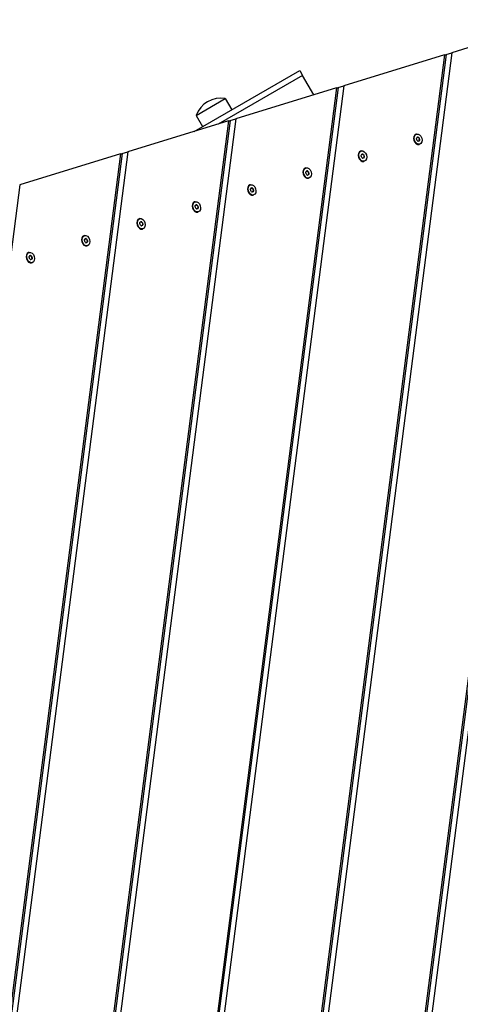
# Model space of a CAD drawing. Units: millimetres. Extents: x 737 to 6686, y 2523 to 8681.
# Drawn here: x 3726 to 4119, y 5230 to 6108 of the extents above; entities that cross this region are included whole.
import ezdxf

# ---------------------------------------------------------------- set-up
doc = ezdxf.new("R2010")
doc.units = ezdxf.units.MM
doc.layers.add('SW_Toestellen', color=2, linetype='Continuous')

msp = doc.modelspace()

# ---------------------------------------------------------------- linework, layer by layer
at = {"layer": 'SW_Toestellen'}
for p, q in [((4201.11, 6106.19), (3925.74, 3965.9)), ((4202.6, 6106.65), (3926.44, 3960.18)), ((4207.53, 6108.15), (3930.08, 3951.7)), ((4201.11, 6106.19), (4111.21, 6078.71)), ((4111.21, 6078.71), (3864.96, 4164.71)), ((4106.28, 6077.2), (4111.21, 6078.71)), ((4104.79, 6076.74), (3860.62, 4178.91)), ((4106.28, 6077.2), (3861.31, 4173.19)), ((4104.79, 6076.74), (4014.89, 6049.26)), ((4104.79, 6076.74), (4106.28, 6077.2)), ((3881.58, 6008.5), (3975.63, 6062.8)), ((3975.63, 6062.8), (3978.13, 6058.47)), ((3978.13, 6058.47), (3902.84, 6015)), ((3988.17, 6041.09), (3978.13, 6058.47)), ((4008.47, 6047.3), (3795.49, 4391.92)), ((4009.96, 6047.75), (3796.19, 4386.2)), ((4014.89, 6049.26), (3799.83, 4377.72)), ((4008.47, 6047.3), (3918.57, 6019.81)), ((4008.47, 6047.3), (4009.96, 6047.75)), ((4009.96, 6047.75), (4014.89, 6049.26)), ((3883.28, 6022.76), (3909.26, 6037.76)), ((3909.26, 6037.76), (3915.01, 6027.8)), ((3912.15, 6017.85), (3730.37, 4604.93)), ((3913.65, 6018.31), (3731.07, 4599.21)), ((3918.57, 6019.81), (3734.71, 4590.73)), ((3912.15, 6017.85), (3822.26, 5990.36)), ((3883.28, 6022.76), (3889.03, 6012.8)), ((3912.15, 6017.85), (3913.65, 6018.31)), ((3913.65, 6018.31), (3918.57, 6019.81)), ((4079.85, 6006.12), (4079.34, 6005.96)), ((4080.72, 6003.28), (4080.17, 6003.11)), ((4080.25, 6003.15), (4080.32, 6003.18)), ((4081.01, 6002.97), (4081.69, 6003.18)), ((4081.76, 5999.87), (4081.21, 5999.7)), ((4081.37, 5999.73), (4081.3, 5999.71)), ((4082.37, 6002.34), (4081.69, 6002.13)), ((4082.51, 6000.5), (4081.83, 6000.29)), ((4081.93, 6001.37), (4082.6, 6001.57)), ((4030.48, 5991.02), (4029.98, 5990.87)), ((4082.63, 5997.03), (4082.12, 5996.88)), ((3815.84, 5988.4), (3665.24, 4817.94)), ((3817.33, 5988.86), (3665.94, 4812.22)), ((3822.26, 5990.36), (3669.59, 4803.74)), ((3815.84, 5988.4), (3725.94, 5960.92)), ((3815.84, 5988.4), (3817.33, 5988.86)), ((3817.33, 5988.86), (3822.26, 5990.36)), ((4031.35, 5988.18), (4030.81, 5988.02)), ((4030.89, 5988.06), (4030.96, 5988.08)), ((4031.65, 5987.88), (4032.32, 5988.08)), ((4032.39, 5984.78), (4031.85, 5984.61)), ((4032.01, 5984.64), (4031.94, 5984.62)), ((4033.01, 5987.24), (4032.33, 5987.04)), ((4033.14, 5985.4), (4032.47, 5985.2)), ((4032.56, 5986.28), (4033.24, 5986.48)), ((4033.26, 5981.94), (4032.76, 5981.78)), ((3981.12, 5975.93), (3980.61, 5975.78)), ((3981.99, 5973.09), (3981.44, 5972.93)), ((3981.52, 5972.97), (3981.59, 5972.99)), ((3982.28, 5972.79), (3982.96, 5972.99)), ((3983.03, 5969.69), (3982.49, 5969.52)), ((3982.65, 5969.55), (3982.58, 5969.53)), ((3983.64, 5972.15), (3982.97, 5971.95)), ((3983.78, 5970.31), (3983.1, 5970.1)), ((3983.2, 5971.18), (3983.88, 5971.39)), ((3983.9, 5966.85), (3983.39, 5966.69)), ((3725.94, 5960.92), (3604.46, 5016.75)), ((3931.76, 5960.84), (3931.25, 5960.68)), ((3932.63, 5958), (3932.08, 5957.83)), ((3932.16, 5957.88), (3932.23, 5957.9)), ((3932.92, 5957.69), (3933.6, 5957.9)), ((3934.28, 5957.06), (3933.6, 5956.85)), ((3933.84, 5956.09), (3934.51, 5956.3)), ((3933.67, 5954.6), (3933.12, 5954.43)), ((3933.28, 5954.46), (3933.21, 5954.44)), ((3934.42, 5955.22), (3933.74, 5955.01)), ((3934.54, 5951.76), (3934.03, 5951.6)), ((3882.39, 5945.75), (3881.89, 5945.59)), ((3883.26, 5942.91), (3882.72, 5942.74)), ((3882.8, 5942.79), (3882.87, 5942.81)), ((3883.56, 5942.6), (3884.23, 5942.81)), ((3884.3, 5939.5), (3883.76, 5939.34)), ((3883.92, 5939.36), (3883.85, 5939.34)), ((3884.92, 5941.97), (3884.24, 5941.76)), ((3885.05, 5940.13), (3884.38, 5939.92)), ((3884.47, 5941), (3885.15, 5941.21)), ((3833.03, 5930.66), (3832.52, 5930.5)), ((3885.17, 5936.66), (3884.67, 5936.51)), ((3833.9, 5927.82), (3833.35, 5927.65)), ((3833.43, 5927.7), (3833.5, 5927.72)), ((3834.19, 5927.51), (3834.87, 5927.72)), ((3834.94, 5924.41), (3834.4, 5924.24)), ((3834.56, 5924.27), (3834.49, 5924.25)), ((3835.55, 5926.88), (3834.88, 5926.67)), ((3835.69, 5925.04), (3835.01, 5924.83)), ((3835.11, 5925.91), (3835.79, 5926.11)), ((3835.81, 5921.57), (3835.3, 5921.42)), ((3783.67, 5915.56), (3783.16, 5915.41)), ((3784.54, 5912.72), (3783.99, 5912.56)), ((3784.07, 5912.6), (3784.14, 5912.62)), ((3784.83, 5912.42), (3785.51, 5912.63)), ((3786.19, 5911.79), (3785.51, 5911.58)), ((3785.58, 5909.32), (3785.03, 5909.15)), ((3785.19, 5909.18), (3785.12, 5909.16)), ((3786.33, 5909.94), (3785.65, 5909.74)), ((3785.75, 5910.82), (3786.42, 5911.02)), ((3786.45, 5906.48), (3785.94, 5906.32)), ((3734.31, 5900.47), (3733.8, 5900.32)), ((3735.17, 5897.63), (3734.63, 5897.47)), ((3734.71, 5897.51), (3734.78, 5897.53)), ((3735.47, 5897.33), (3736.14, 5897.53)), ((3736.21, 5894.23), (3735.67, 5894.06)), ((3735.83, 5894.09), (3735.76, 5894.07)), ((3736.83, 5896.69), (3736.15, 5896.49)), ((3736.96, 5894.85), (3736.29, 5894.65)), ((3736.38, 5895.72), (3737.06, 5895.93)), ((3737.08, 5891.39), (3736.58, 5891.23))]:
    msp.add_line(p, q, dxfattribs=at)
msp.add_arc((3905.12, 6014.93), 23.2, 79.72739, 160.27261, dxfattribs=at)
for centre, major_axis, start_param, end_param in [((4080.73, 6001.42), (1.39, -4.54), 3.141593, 6.283185), ((4080.39, 6001.31), (0.208, -0.681), 4.118117, 5.306661), ((4073.93, 6004.56), (-2.4, 7.84), 4.118117, 4.259463), ((4080.49, 6002.49), (-0.208, 0.681), 6.212512, 7.401056), ((4076.85, 5995.01), (-2.4, 7.84), 5.165315, 5.306661), ((4078.32, 6011.12), (2.4, -7.84), 6.212512, 6.353858), ((4081.13, 6000.4), (0.208, -0.681), 5.165315, 6.353858), ((4081.34, 6002.75), (-0.208, 0.681), 5.165315, 6.353858), ((4084.16, 5992.03), (-2.4, 7.84), 6.212512, 6.353858), ((4085.62, 6008.13), (2.4, -7.84), 5.165315, 5.306661), ((4081.98, 6000.66), (0.208, -0.681), 6.212512, 7.401056), ((4082.09, 6001.83), (-0.208, 0.681), 4.118117, 5.306661), ((4088.54, 5998.59), (2.4, -7.84), 4.118117, 4.259463), ((4031.37, 5986.33), (1.39, -4.54), 3.141593, 6.283185), ((4031.02, 5986.22), (0.208, -0.681), 4.118117, 5.306661), ((4024.57, 5989.47), (-2.4, 7.84), 4.118117, 4.259463), ((4031.13, 5987.39), (-0.208, 0.681), 6.212512, 7.401056), ((4027.49, 5979.92), (-2.4, 7.84), 5.165315, 5.306661), ((4028.96, 5996.03), (2.4, -7.84), 6.212512, 6.353858), ((4031.77, 5985.31), (0.208, -0.681), 5.165315, 6.353858), ((4031.98, 5987.65), (-0.208, 0.681), 5.165315, 6.353858), ((4034.79, 5976.94), (-2.4, 7.84), 6.212512, 6.353858), ((4036.26, 5993.04), (2.4, -7.84), 5.165315, 5.306661), ((4032.62, 5985.57), (0.208, -0.681), 6.212512, 7.401056), ((4032.72, 5986.74), (-0.208, 0.681), 4.118117, 5.306661), ((4039.18, 5983.5), (2.4, -7.84), 4.118117, 4.259463), ((3982, 5971.23), (1.39, -4.54), 3.141593, 6.283185), ((3979.59, 5980.94), (2.4, -7.84), 6.212512, 6.353858), ((3982.62, 5972.56), (-0.208, 0.681), 5.165315, 6.353858), ((3981.66, 5971.13), (0.208, -0.681), 4.118117, 5.306661), ((3975.21, 5974.38), (-2.4, 7.84), 4.118117, 4.259463), ((3981.77, 5972.3), (-0.208, 0.681), 6.212512, 7.401056), ((3978.12, 5964.83), (-2.4, 7.84), 5.165315, 5.306661), ((3982.4, 5970.22), (0.208, -0.681), 5.165315, 6.353858), ((3985.43, 5961.84), (-2.4, 7.84), 6.212512, 6.353858), ((3986.9, 5977.95), (2.4, -7.84), 5.165315, 5.306661), ((3983.25, 5970.48), (0.208, -0.681), 6.212512, 7.401056), ((3983.36, 5971.65), (-0.208, 0.681), 4.118117, 5.306661), ((3989.82, 5968.4), (2.4, -7.84), 4.118117, 4.259463), ((3932.64, 5956.14), (1.39, -4.54), 3.141593, 6.283185), ((3932.3, 5956.04), (0.208, -0.681), 4.118117, 5.306661), ((3925.84, 5959.28), (-2.4, 7.84), 4.118117, 4.259463), ((3932.4, 5957.21), (-0.208, 0.681), 6.212512, 7.401056), ((3928.76, 5949.74), (-2.4, 7.84), 5.165315, 5.306661), ((3930.23, 5965.84), (2.4, -7.84), 6.212512, 6.353858), ((3933.25, 5957.47), (-0.208, 0.681), 5.165315, 6.353858), ((3937.53, 5962.86), (2.4, -7.84), 5.165315, 5.306661), ((3934, 5956.56), (-0.208, 0.681), 4.118117, 5.306661), ((3940.45, 5953.31), (2.4, -7.84), 4.118117, 4.259463), ((3933.04, 5955.12), (0.208, -0.681), 5.165315, 6.353858), ((3936.07, 5946.75), (-2.4, 7.84), 6.212512, 6.353858), ((3933.89, 5955.39), (0.208, -0.681), 6.212512, 7.401056), ((3883.28, 5941.05), (1.39, -4.54), 3.141593, 6.283185), ((3882.93, 5940.95), (0.208, -0.681), 4.118117, 5.306661), ((3876.48, 5944.19), (-2.4, 7.84), 4.118117, 4.259463), ((3883.04, 5942.12), (-0.208, 0.681), 6.212512, 7.401056), ((3879.4, 5934.65), (-2.4, 7.84), 5.165315, 5.306661), ((3880.87, 5950.75), (2.4, -7.84), 6.212512, 6.353858), ((3883.68, 5940.03), (0.208, -0.681), 5.165315, 6.353858), ((3883.89, 5942.38), (-0.208, 0.681), 5.165315, 6.353858), ((3886.7, 5931.66), (-2.4, 7.84), 6.212512, 6.353858), ((3888.17, 5947.77), (2.4, -7.84), 5.165315, 5.306661), ((3884.53, 5940.29), (0.208, -0.681), 6.212512, 7.401056), ((3884.64, 5941.47), (-0.208, 0.681), 4.118117, 5.306661), ((3891.09, 5938.22), (2.4, -7.84), 4.118117, 4.259463), ((3833.91, 5925.96), (1.39, -4.54), 3.141593, 6.283185), ((3833.57, 5925.85), (0.208, -0.681), 4.118117, 5.306661), ((3827.12, 5929.1), (-2.4, 7.84), 4.118117, 4.259463), ((3833.68, 5927.03), (-0.208, 0.681), 6.212512, 7.401056), ((3830.03, 5919.55), (-2.4, 7.84), 5.165315, 5.306661), ((3831.5, 5935.66), (2.4, -7.84), 6.212512, 6.353858), ((3834.31, 5924.94), (0.208, -0.681), 5.165315, 6.353858), ((3834.53, 5927.29), (-0.208, 0.681), 5.165315, 6.353858), ((3837.34, 5916.57), (-2.4, 7.84), 6.212512, 6.353858), ((3838.81, 5932.67), (2.4, -7.84), 5.165315, 5.306661), ((3835.16, 5925.2), (0.208, -0.681), 6.212512, 7.401056), ((3835.27, 5926.37), (-0.208, 0.681), 4.118117, 5.306661), ((3841.73, 5923.13), (2.4, -7.84), 4.118117, 4.259463), ((3784.55, 5910.87), (1.39, -4.54), 3.141593, 6.283185), ((3777.75, 5914.01), (-2.4, 7.84), 4.118117, 4.259463), ((3784.31, 5911.93), (-0.208, 0.681), 6.212512, 7.401056), ((3782.14, 5920.57), (2.4, -7.84), 6.212512, 6.353858), ((3785.16, 5912.19), (-0.208, 0.681), 5.165315, 6.353858), ((3789.44, 5917.58), (2.4, -7.84), 5.165315, 5.306661), ((3785.91, 5911.28), (-0.208, 0.681), 4.118117, 5.306661), ((3784.21, 5910.76), (0.208, -0.681), 4.118117, 5.306661), ((3780.67, 5904.46), (-2.4, 7.84), 5.165315, 5.306661), ((3784.95, 5909.85), (0.208, -0.681), 5.165315, 6.353858), ((3787.98, 5901.48), (-2.4, 7.84), 6.212512, 6.353858), ((3785.8, 5910.11), (0.208, -0.681), 6.212512, 7.401056), ((3792.36, 5908.04), (2.4, -7.84), 4.118117, 4.259463), ((3735.19, 5895.78), (1.39, -4.54), 3.141593, 6.283185), ((3734.84, 5895.67), (0.208, -0.681), 4.118117, 5.306661), ((3728.39, 5898.92), (-2.4, 7.84), 4.118117, 4.259463), ((3734.95, 5896.84), (-0.208, 0.681), 6.212512, 7.401056), ((3731.31, 5889.37), (-2.4, 7.84), 5.165315, 5.306661), ((3732.78, 5905.48), (2.4, -7.84), 6.212512, 6.353858), ((3735.59, 5894.76), (0.208, -0.681), 5.165315, 6.353858), ((3735.8, 5897.1), (-0.208, 0.681), 5.165315, 6.353858), ((3738.61, 5886.38), (-2.4, 7.84), 6.212512, 6.353858), ((3740.08, 5902.49), (2.4, -7.84), 5.165315, 5.306661), ((3736.44, 5895.02), (0.208, -0.681), 6.212512, 7.401056), ((3736.55, 5896.19), (-0.208, 0.681), 4.118117, 5.306661), ((3743, 5892.94), (2.4, -7.84), 4.118117, 4.259463)]:
    msp.add_ellipse(centre, major_axis=major_axis, ratio=0.707107, start_param=start_param, end_param=end_param, dxfattribs=at)
for centre in [(4081.24, 6001.57), (4031.87, 5986.48), (3982.51, 5971.39), (3933.15, 5956.3), (3883.78, 5941.21), (3834.42, 5926.11), (3785.06, 5911.02), (3735.69, 5895.93)]:
    msp.add_ellipse(centre, major_axis=(-1.39, 4.54), ratio=0.707107, dxfattribs=at)

doc.saveas('drawing.dxf')
